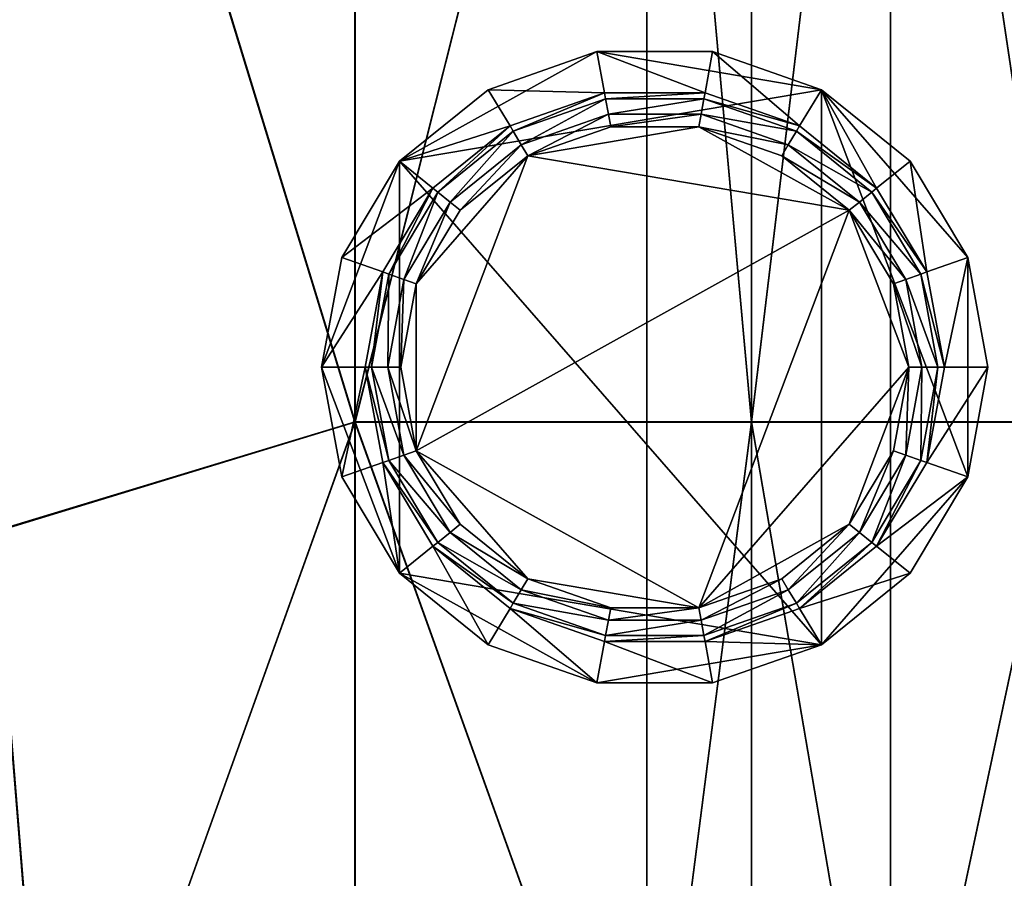
# Model space of a CAD drawing. Units: metres. Extents: x -96.6 to -94.4, y 6.33 to 7.31.
# Drawn here: x -96.53 to -96.46, y 6.41 to 6.47 of the extents above; entities that cross this region are included whole.
import ezdxf

# ---------------------------------------------------------------- set-up
doc = ezdxf.new("R2010")
doc.units = ezdxf.units.M
doc.layers.add('Mobilier 3D', color=7, linetype='Continuous', true_color=0x876e08)

# ---------------------------------------------------------------- blocks, each defined once
blk = doc.blocks.new('DoNotDisturb Lit160 Mobilier3D')
at = {"layer": 'Mobilier 3D', "color": 214, "true_color": 0x911cb1}
mesh = blk.add_polyface(dxfattribs=at)
corners = [(-96.558349, 6.627479, 0.031607), (-96.5599, 6.514319, 0.031607), (-96.579432, 6.524561, 0.031646), (-96.532575, 6.521146, 0.031607), (-96.579628, 6.524431, 0.606174), (-96.560007, 6.514225, 0.608228), (-96.558451, 6.627425, 0.608365), (-96.532612, 6.521101, 0.610372), (-96.532224, 6.627452, 0.610396), (-96.587136, 6.527955, 0.032), (-96.586449, 6.527968, 0.031764), (-96.586448, 6.457428, 0.031764), (-96.586686, 6.527824, 0.605246), (-96.586686, 6.457232, 0.605246), (-96.586686, 6.627385, 0.605246), (-96.586449, 6.627477, 0.031764), (-96.564554, 6.411238, 0.031607), (-96.564676, 6.411081, 0.60785), (-96.48785, 6.523421, 0.031607), (-96.508383, 6.523422, 0.031607), (-96.508383, 6.627479, 0.031607), (-96.532188, 6.627479, 0.031607), (-96.508395, 6.627466, 0.611512), (-96.508395, 6.523402, 0.611512), (-96.487855, 6.52341, 0.611894), (-96.508383, 6.442039, 0.031607), (-96.508395, 6.442011, 0.611512), (-96.586025, 6.457369, 0.032394), (-96.586025, 6.527941, 0.032394), (-96.586275, 6.527924, 0.033261), (-96.586275, 6.457347, 0.033261), (-96.586901, 6.527912, 0.033896), (-96.586803, 6.457406, 0.030893), (-96.586803, 6.527971, 0.030893), (-96.586219, 6.527959, 0.031527), (-96.586219, 6.457391, 0.031527), (-96.586275, 6.627457, 0.033261), (-96.586219, 6.62748, 0.031527), (-96.586025, 6.627469, 0.032394), (-96.586261, 6.627377, 0.604683), (-96.586261, 6.527799, 0.604683), (-96.586479, 6.527782, 0.603783), (-96.586479, 6.627366, 0.603783), (-96.587085, 6.527768, 0.603068), (-96.586488, 6.627388, 0.605524), (-96.586488, 6.527816, 0.605524), (-96.586261, 6.457175, 0.604683), (-96.586479, 6.457152, 0.603783), (-96.586488, 6.457196, 0.605524), (-96.587101, 6.527826, 0.606078)]
mesh.append_faces([[corners[k] for k in face] for face in [(0, 1, 2), (3, 1, 0), (4, 5, 6), (6, 5, 7), (7, 8, 6), (9, 10, 11), (11, 10, 2), (4, 12, 13), (14, 12, 4), (2, 10, 15), (15, 10, 9), (2, 1, 16), (16, 1, 3), (7, 5, 17), (17, 5, 4), (18, 19, 20), (20, 19, 3), (3, 21, 20), (22, 8, 7), (7, 23, 22), (22, 23, 24), (3, 19, 25), (25, 19, 18), (24, 23, 26), (26, 23, 7), (27, 28, 29), (29, 30, 27), (30, 29, 31), (32, 33, 34), (34, 35, 32), (35, 34, 28), (28, 27, 35), (36, 29, 28), (37, 34, 33), (38, 28, 34), (39, 40, 41), (42, 41, 43), (44, 45, 40), (40, 46, 47), (47, 41, 40), (48, 45, 49), (45, 48, 46), (46, 40, 45)]], dxfattribs={"color": 214})
mesh = blk.add_polyface(dxfattribs=at)
corners = [(-96.444234, 6.523422, 0.031607), (-96.428414, 6.523422, 0.031607), (-96.428414, 6.442039, 0.031607), (-96.414339, 6.523415, 0.031879), (-96.425591, 6.523338, 0.608488), (-96.434601, 6.523362, 0.609599), (-96.434601, 6.441955, 0.609599), (-96.445614, 6.523379, 0.610425), (-96.412058, 6.523248, 0.604395), (-96.418193, 6.523302, 0.60684), (-96.418193, 6.441866, 0.606853), (-96.402103, 6.523072, 0.596336), (-96.406668, 6.523171, 0.600873), (-96.406668, 6.441662, 0.600897), (-96.398419, 6.441318, 0.590846), (-96.398419, 6.522953, 0.590823), (-96.418194, 6.627388, 0.605527), (-96.406669, 6.62731, 0.599464), (-96.39842, 6.627186, 0.589441), (-96.395685, 6.522817, 0.584332), (-96.406188, 6.523396, 0.032696), (-96.406188, 6.441999, 0.032696), (-96.401815, 6.523359, 0.03433), (-96.406188, 6.627465, 0.032696), (-96.398312, 6.523297, 0.037053), (-96.398312, 6.44184, 0.037053), (-96.395732, 6.523211, 0.040866), (-96.398312, 6.627407, 0.037053), (-96.428414, 6.627479, 0.031607), (-96.434602, 6.627428, 0.60861), (-96.470712, 6.523422, 0.031607), (-96.458513, 6.523421, 0.031607), (-96.458513, 6.442039, 0.031607), (-96.458518, 6.523395, 0.611195), (-96.458518, 6.442002, 0.611196), (-96.470716, 6.523406, 0.611716), (-96.48785, 6.523421, 0.031607), (-96.480491, 6.523421, 0.031607), (-96.48049, 6.442039, 0.031607), (-96.480494, 6.523411, 0.611926), (-96.480494, 6.442024, 0.611926), (-96.487855, 6.52341, 0.611894), (-96.480491, 6.627479, 0.031607), (-96.458513, 6.627479, 0.031607), (-96.480494, 6.627472, 0.611926), (-96.458519, 6.627459, 0.61095)]
mesh.append_faces([[corners[k] for k in face] for face in [(0, 1, 2), (2, 1, 3), (4, 5, 6), (6, 5, 7), (8, 9, 10), (10, 9, 4), (11, 12, 13), (13, 12, 8), (14, 15, 11), (16, 9, 8), (4, 9, 16), (17, 12, 11), (8, 12, 17), (18, 15, 19), (11, 15, 18), (3, 20, 21), (21, 20, 22), (22, 20, 23), (23, 20, 3), (22, 24, 25), (25, 24, 26), (26, 24, 27), (27, 24, 22), (3, 1, 28), (28, 1, 0), (7, 5, 29), (29, 5, 4), (30, 31, 32), (32, 31, 0), (7, 33, 34), (34, 33, 35), (36, 37, 38), (38, 37, 30), (35, 39, 40), (40, 39, 41), (30, 37, 42), (42, 37, 36), (0, 31, 43), (43, 31, 30), (41, 39, 44), (44, 39, 35), (35, 33, 45), (45, 33, 7)]], dxfattribs={"color": 214})
mesh = blk.add_polyface(dxfattribs=at)
corners = [(-96.586448, 6.457428, 0.031764), (-96.580596, 6.445896, 0.031646), (-96.583334, 6.41635, 0.031677), (-96.586188, 6.410249, 0.031764), (-96.586872, 6.410176, 0.032001), (-96.579432, 6.524561, 0.031646), (-96.586686, 6.457232, 0.605246), (-96.580797, 6.44571, 0.606049), (-96.579628, 6.524431, 0.606174), (-96.586422, 6.410012, 0.605327), (-96.583551, 6.416129, 0.605724), (-96.564554, 6.411238, 0.031607), (-96.533739, 6.434339, 0.031607), (-96.529569, 6.382963, 0.031646), (-96.57982, 6.395269, 0.031646), (-96.532575, 6.521146, 0.031607), (-96.564676, 6.411081, 0.60785), (-96.533778, 6.434271, 0.610298), (-96.532612, 6.521101, 0.610372), (-96.529601, 6.382893, 0.610574), (-96.48049, 6.442039, 0.031607), (-96.48785, 6.442039, 0.031607), (-96.48785, 6.523421, 0.031607), (-96.508383, 6.442039, 0.031607), (-96.487849, 6.384888, 0.031646), (-96.487855, 6.52341, 0.611894), (-96.487855, 6.442023, 0.611894), (-96.480494, 6.442024, 0.611926), (-96.487855, 6.384868, 0.611845), (-96.508395, 6.442011, 0.611512), (-96.585759, 6.410143, 0.032394), (-96.586025, 6.457369, 0.032394), (-96.586275, 6.457347, 0.033261), (-96.586008, 6.410112, 0.033261), (-96.586901, 6.457329, 0.033896), (-96.586634, 6.410081, 0.033896), (-96.586537, 6.410172, 0.030893), (-96.586803, 6.457406, 0.030893), (-96.586219, 6.457391, 0.031527), (-96.585952, 6.410165, 0.031527), (-96.586479, 6.527782, 0.603783), (-96.586479, 6.457152, 0.603783), (-96.587085, 6.457132, 0.603068), (-96.586261, 6.457175, 0.604683), (-96.585991, 6.409908, 0.604762), (-96.586209, 6.409874, 0.603862), (-96.586815, 6.409838, 0.603146), (-96.586218, 6.409931, 0.605603), (-96.586488, 6.457196, 0.605524), (-96.587101, 6.457209, 0.606078)]
mesh.append_faces([[corners[k] for k in face] for face in [(0, 1, 2), (2, 3, 0), (0, 3, 4), (5, 1, 0), (6, 7, 8), (6, 9, 10), (10, 7, 6), (11, 12, 13), (11, 14, 2), (2, 1, 11), (11, 1, 5), (15, 12, 11), (16, 17, 18), (8, 7, 16), (16, 7, 10), (19, 17, 16), (20, 21, 22), (23, 21, 24), (13, 12, 23), (23, 12, 15), (22, 21, 23), (25, 26, 27), (27, 26, 28), (29, 26, 25), (18, 17, 29), (29, 17, 19), (28, 26, 29), (30, 31, 32), (32, 33, 30), (33, 32, 34), (34, 35, 33), (36, 37, 38), (38, 39, 36), (39, 38, 31), (31, 30, 39), (40, 41, 42), (43, 44, 45), (45, 41, 43), (41, 45, 46), (47, 48, 49), (48, 47, 44), (44, 43, 48)]], dxfattribs={"color": 214})
mesh = blk.add_polyface(dxfattribs=at)
corners = [(-96.428414, 6.442039, 0.031607), (-96.414339, 6.442029, 0.031879), (-96.414343, 6.384875, 0.031918), (-96.444233, 6.384888, 0.031646), (-96.444234, 6.442039, 0.031607), (-96.444234, 6.523422, 0.031607), (-96.414339, 6.523415, 0.031879), (-96.425593, 6.384757, 0.609054), (-96.425591, 6.44192, 0.608494), (-96.434601, 6.441955, 0.609599), (-96.425591, 6.523338, 0.608488), (-96.445614, 6.523379, 0.610425), (-96.445614, 6.441979, 0.610425), (-96.445612, 6.38485, 0.611511), (-96.418193, 6.441866, 0.606853), (-96.41207, 6.384561, 0.604528), (-96.412058, 6.441783, 0.604415), (-96.412058, 6.523248, 0.604395), (-96.406668, 6.441662, 0.600897), (-96.402128, 6.384185, 0.596334), (-96.402103, 6.441506, 0.59636), (-96.402103, 6.523072, 0.596336), (-96.398419, 6.441318, 0.590846), (-96.395721, 6.383637, 0.584339), (-96.395685, 6.441099, 0.584351), (-96.395685, 6.522817, 0.584332), (-96.398419, 6.522953, 0.590823), (-96.406188, 6.441999, 0.032696), (-96.401815, 6.523359, 0.03433), (-96.401815, 6.441939, 0.03433), (-96.401832, 6.384753, 0.034364), (-96.398312, 6.44184, 0.037053), (-96.395732, 6.523211, 0.040866), (-96.395732, 6.441703, 0.040866), (-96.395764, 6.384435, 0.040885), (-96.458513, 6.442039, 0.031607), (-96.470709, 6.384888, 0.031646), (-96.470711, 6.442039, 0.031607), (-96.470712, 6.523422, 0.031607), (-96.458518, 6.442002, 0.611196), (-96.470716, 6.523406, 0.611716), (-96.470716, 6.442018, 0.611717), (-96.470715, 6.384867, 0.611827), (-96.48049, 6.442039, 0.031607), (-96.487849, 6.384888, 0.031646), (-96.48785, 6.442039, 0.031607), (-96.480494, 6.442024, 0.611926)]
mesh.append_faces([[corners[k] for k in face] for face in [(0, 1, 2), (3, 4, 0), (0, 4, 5), (6, 1, 0), (7, 8, 9), (9, 8, 10), (11, 12, 9), (9, 12, 13), (14, 8, 7), (15, 16, 14), (14, 16, 17), (10, 8, 14), (18, 16, 15), (19, 20, 18), (18, 20, 21), (17, 16, 18), (22, 20, 19), (23, 24, 22), (22, 24, 25), (25, 26, 22), (21, 20, 22), (27, 1, 6), (28, 29, 27), (27, 29, 30), (2, 1, 27), (31, 29, 28), (32, 33, 31), (31, 33, 34), (30, 29, 31), (35, 4, 3), (36, 37, 35), (35, 37, 38), (5, 4, 35), (39, 12, 11), (40, 41, 39), (39, 41, 42), (13, 12, 39), (43, 37, 36), (44, 45, 43), (38, 37, 43), (46, 41, 40), (42, 41, 46)]], dxfattribs={"color": 214})
at = {"layer": 'Mobilier 3D', "color": 18, "true_color": 0x000000}
mesh = blk.add_polyface(dxfattribs=at)
corners = [(-96.483755, 6.465169, 0.002343), (-96.49083, 6.465169, 0.002343), (-96.491363, 6.468073, 0.031596), (-96.497479, 6.462842, 0.002343), (-96.499012, 6.465396, 0.031596), (-96.502899, 6.458468, 0.002343), (-96.505248, 6.460364, 0.031596), (-96.506436, 6.452576, 0.002343), (-96.509318, 6.453585, 0.031596), (-96.507665, 6.445876, 0.002343), (-96.510731, 6.445876, 0.031596), (-96.504077, 6.440001, 0.000017), (-96.505154, 6.445876, 0.000017), (-96.504077, 6.45175, 0.000017), (-96.500975, 6.456916, 0.000017), (-96.496223, 6.46075, 0.000017), (-96.490394, 6.462791, 0.000017), (-96.484191, 6.462791, 0.000017), (-96.47361, 6.456916, 0.000017), (-96.475573, 6.465396, 0.031596), (-96.490555, 6.463667, 0.00038), (-96.490752, 6.464743, 0.001433), (-96.483833, 6.464743, 0.001433), (-96.496686, 6.461521, 0.00038), (-96.497254, 6.462467, 0.001433), (-96.501684, 6.457488, 0.00038), (-96.502554, 6.45819, 0.001433), (-96.504946, 6.452054, 0.00038), (-96.506013, 6.452428, 0.001433), (-96.506079, 6.445876, 0.00038), (-96.507215, 6.445876, 0.001433), (-96.484031, 6.463667, 0.00038)]
mesh.append_faces([[corners[k] for k in face] for face in [(11, 13, 15), (11, 15, 18), (19, 2, 6)]], dxfattribs={"vtx0": -1, "vtx1": -1, "vtx2": -1, "color": 18})
mesh.append_faces([[corners[k] for k in face] for face in [(0, 1, 2), (1, 3, 4), (4, 2, 1), (3, 5, 6), (6, 4, 3), (5, 7, 8), (8, 6, 5), (7, 9, 10), (10, 8, 7), (11, 12, 13), (13, 14, 15), (15, 16, 17), (2, 4, 6), (6, 8, 10), (20, 21, 22), (21, 20, 23), (23, 24, 21), (24, 23, 25), (25, 26, 24), (26, 25, 27), (27, 28, 26), (28, 27, 29), (29, 30, 28), (21, 1, 0), (1, 21, 24), (24, 3, 1), (3, 24, 26), (26, 5, 3), (5, 26, 28), (28, 7, 5), (7, 28, 30), (30, 9, 7), (16, 20, 31), (20, 16, 15), (15, 23, 20), (23, 15, 14), (14, 25, 23), (25, 14, 13), (13, 27, 25), (27, 13, 12), (12, 29, 27)]], dxfattribs={"vtx2": -1, "color": 18})
mesh = blk.add_polyface(dxfattribs=at)
corners = [(-96.466921, 6.445876, 0.002343), (-96.468149, 6.452576, 0.002343), (-96.465268, 6.453585, 0.031596), (-96.463854, 6.445876, 0.031596), (-96.471687, 6.458468, 0.002343), (-96.469338, 6.460364, 0.031596), (-96.477107, 6.462842, 0.002343), (-96.475573, 6.465396, 0.031596), (-96.483755, 6.465169, 0.002343), (-96.483223, 6.468073, 0.031597), (-96.491363, 6.468073, 0.031596), (-96.484191, 6.462791, 0.000017), (-96.478362, 6.46075, 0.000017), (-96.47361, 6.456916, 0.000017), (-96.496223, 6.46075, 0.000017), (-96.470509, 6.45175, 0.000017), (-96.469432, 6.445876, 0.000017), (-96.505248, 6.460364, 0.031596), (-96.475573, 6.426356, 0.031596), (-96.465268, 6.438167, 0.031596), (-96.467371, 6.445876, 0.001433), (-96.468507, 6.445876, 0.00038), (-96.46964, 6.452054, 0.00038), (-96.468572, 6.452428, 0.001433), (-96.472902, 6.457488, 0.00038), (-96.472032, 6.45819, 0.001433), (-96.4779, 6.461521, 0.00038), (-96.477332, 6.462467, 0.001433), (-96.484031, 6.463667, 0.00038), (-96.483833, 6.464743, 0.001433), (-96.490555, 6.463667, 0.00038), (-96.490752, 6.464743, 0.001433), (-96.490394, 6.462791, 0.000017)]
mesh.append_faces([[corners[k] for k in face] for face in [(14, 11, 13), (7, 17, 18), (2, 7, 19)]], dxfattribs={"vtx0": -1, "vtx1": -1, "vtx2": -1, "color": 18})
mesh.append_faces([[corners[k] for k in face] for face in [(3, 2, 19)]], dxfattribs={"vtx1": -1, "color": 18})
mesh.append_faces([[corners[k] for k in face] for face in [(0, 1, 2), (2, 3, 0), (1, 4, 5), (5, 2, 1), (4, 6, 7), (7, 5, 4), (6, 8, 9), (9, 7, 6), (10, 9, 8), (11, 12, 13), (13, 15, 16), (2, 5, 7), (7, 9, 10), (20, 21, 22), (22, 23, 20), (23, 22, 24), (24, 25, 23), (25, 24, 26), (26, 27, 25), (27, 26, 28), (28, 29, 27), (29, 28, 30), (0, 20, 23), (23, 1, 0), (1, 23, 25), (25, 4, 1), (4, 25, 27), (27, 6, 4), (6, 27, 29), (29, 8, 6), (8, 29, 31), (21, 16, 15), (15, 22, 21), (22, 15, 13), (13, 24, 22), (24, 13, 12), (12, 26, 24), (26, 12, 11), (11, 28, 26), (28, 11, 32)]], dxfattribs={"vtx2": -1, "color": 18})
mesh = blk.add_polyface(dxfattribs=at)
corners = [(-96.49083, 6.426582, 0.002343), (-96.483755, 6.426582, 0.002343), (-96.483223, 6.423678, 0.031597), (-96.477107, 6.42891, 0.002343), (-96.475573, 6.426356, 0.031596), (-96.471687, 6.433283, 0.002343), (-96.469338, 6.431387, 0.031596), (-96.468149, 6.439175, 0.002343), (-96.465268, 6.438167, 0.031596), (-96.466921, 6.445876, 0.002343), (-96.463854, 6.445876, 0.031596), (-96.47361, 6.434835, 0.000017), (-96.478362, 6.431001, 0.000017), (-96.484191, 6.428961, 0.000017), (-96.504077, 6.440001, 0.000017), (-96.47361, 6.456916, 0.000017), (-96.469432, 6.445876, 0.000017), (-96.470509, 6.440001, 0.000017), (-96.491363, 6.423678, 0.031596), (-96.475573, 6.465396, 0.031596), (-96.484031, 6.428085, 0.00038), (-96.483833, 6.427009, 0.001433), (-96.490752, 6.427009, 0.001433), (-96.4779, 6.43023, 0.00038), (-96.477332, 6.429284, 0.001433), (-96.472902, 6.434263, 0.00038), (-96.472032, 6.433561, 0.001433), (-96.46964, 6.439697, 0.00038), (-96.468572, 6.439323, 0.001433), (-96.468507, 6.445876, 0.00038), (-96.467371, 6.445876, 0.001433), (-96.490555, 6.428085, 0.00038)]
mesh.append_faces([[corners[k] for k in face] for face in [(13, 14, 15), (13, 15, 16), (11, 13, 16), (19, 4, 8)]], dxfattribs={"vtx0": -1, "vtx1": -1, "vtx2": -1, "color": 18})
mesh.append_faces([[corners[k] for k in face] for face in [(17, 11, 16)]], dxfattribs={"vtx1": -1, "color": 18})
mesh.append_faces([[corners[k] for k in face] for face in [(0, 1, 2), (1, 3, 4), (4, 2, 1), (3, 5, 6), (6, 4, 3), (5, 7, 8), (8, 6, 5), (7, 9, 10), (10, 8, 7), (11, 12, 13), (18, 2, 4), (4, 6, 8), (20, 21, 22), (21, 20, 23), (23, 24, 21), (24, 23, 25), (25, 26, 24), (26, 25, 27), (27, 28, 26), (28, 27, 29), (29, 30, 28), (21, 1, 0), (1, 21, 24), (24, 3, 1), (3, 24, 26), (26, 5, 3), (5, 26, 28), (28, 7, 5), (7, 28, 30), (30, 9, 7), (13, 20, 31), (20, 13, 12), (12, 23, 20), (23, 12, 11), (11, 25, 23), (25, 11, 17), (17, 27, 25), (27, 17, 16), (16, 29, 27)]], dxfattribs={"vtx2": -1, "color": 18})
mesh = blk.add_polyface(dxfattribs=at)
corners = [(-96.507665, 6.445876, 0.002343), (-96.506436, 6.439175, 0.002343), (-96.509318, 6.438167, 0.031596), (-96.510731, 6.445876, 0.031596), (-96.502899, 6.433283, 0.002343), (-96.505248, 6.431387, 0.031596), (-96.497479, 6.42891, 0.002343), (-96.499012, 6.426356, 0.031596), (-96.49083, 6.426582, 0.002343), (-96.491363, 6.423678, 0.031596), (-96.483223, 6.423678, 0.031597), (-96.484191, 6.428961, 0.000017), (-96.490394, 6.428961, 0.000017), (-96.496223, 6.431001, 0.000017), (-96.500975, 6.434835, 0.000017), (-96.504077, 6.440001, 0.000017), (-96.505248, 6.460364, 0.031596), (-96.475573, 6.426356, 0.031596), (-96.507215, 6.445876, 0.001433), (-96.506079, 6.445876, 0.00038), (-96.504946, 6.439697, 0.00038), (-96.506013, 6.439323, 0.001433), (-96.501684, 6.434263, 0.00038), (-96.502554, 6.433561, 0.001433), (-96.496686, 6.43023, 0.00038), (-96.497254, 6.429284, 0.001433), (-96.490555, 6.428085, 0.00038), (-96.490752, 6.427009, 0.001433), (-96.484031, 6.428085, 0.00038), (-96.483833, 6.427009, 0.001433), (-96.505154, 6.445876, 0.000017)]
mesh.append_faces([[corners[k] for k in face] for face in [(11, 13, 15), (16, 3, 5), (5, 9, 17), (16, 5, 17)]], dxfattribs={"vtx0": -1, "vtx1": -1, "vtx2": -1, "color": 18})
mesh.append_faces([[corners[k] for k in face] for face in [(0, 1, 2), (2, 3, 0), (1, 4, 5), (5, 2, 1), (4, 6, 7), (7, 5, 4), (6, 8, 9), (9, 7, 6), (10, 9, 8), (11, 12, 13), (13, 14, 15), (3, 2, 5), (5, 7, 9), (18, 19, 20), (20, 21, 18), (21, 20, 22), (22, 23, 21), (23, 22, 24), (24, 25, 23), (25, 24, 26), (26, 27, 25), (27, 26, 28), (0, 18, 21), (21, 1, 0), (1, 21, 23), (23, 4, 1), (4, 23, 25), (25, 6, 4), (6, 25, 27), (27, 8, 6), (8, 27, 29), (19, 30, 15), (15, 20, 19), (20, 15, 14), (14, 22, 20), (22, 14, 13), (13, 24, 22), (24, 13, 12), (12, 26, 24), (26, 12, 11)]], dxfattribs={"vtx2": -1, "color": 18})
at = {"layer": 'Mobilier 3D', "color": 214, "true_color": 0x911cb1}
mesh = blk.add_polyface(dxfattribs=at)
corners = [(-96.542391, 6.365246, 0.609745), (-96.547942, 6.377073, 0.609468), (-96.553572, 6.370972, 0.609034), (-96.552737, 6.365468, 0.609013), (-96.528216, 6.365278, 0.610529), (-96.529601, 6.382893, 0.610574), (-96.561071, 6.366193, 0.60832), (-96.553495, 6.371105, 0.031677), (-96.552663, 6.365601, 0.031764), (-96.560973, 6.366353, 0.031764), (-96.529569, 6.382963, 0.031646), (-96.547879, 6.377188, 0.031646), (-96.564554, 6.411238, 0.031607), (-96.564676, 6.411081, 0.60785), (-96.54234, 6.36535, 0.031764), (-96.528185, 6.36535, 0.031764), (-96.508397, 6.36531, 0.611318), (-96.508395, 6.384852, 0.611464), (-96.508383, 6.442039, 0.031607), (-96.50838, 6.384888, 0.031646), (-96.508395, 6.442011, 0.611512), (-96.508381, 6.36535, 0.031764), (-96.508389, 6.36575, 0.032394), (-96.528206, 6.36575, 0.032394), (-96.52822, 6.365507, 0.033261), (-96.508378, 6.365568, 0.031527), (-96.542374, 6.36575, 0.032394), (-96.542394, 6.365507, 0.033261), (-96.528193, 6.365568, 0.031527), (-96.552694, 6.366005, 0.032394), (-96.552727, 6.365762, 0.033261), (-96.54236, 6.365568, 0.031527), (-96.552688, 6.365822, 0.031527), (-96.560973, 6.366759, 0.032394), (-96.56103, 6.366518, 0.033261), (-96.561142, 6.36592, 0.033896), (-96.55271, 6.365263, 0.030893), (-96.561069, 6.366024, 0.030893), (-96.560988, 6.366578, 0.031527), (-96.561073, 6.366597, 0.607645), (-96.55277, 6.365869, 0.60832), (-96.552792, 6.365634, 0.607382), (-96.561116, 6.366364, 0.606718), (-96.552835, 6.365036, 0.606688), (-96.561218, 6.365771, 0.606028), (-96.552774, 6.365678, 0.60925), (-96.561101, 6.366408, 0.60856), (-96.561193, 6.365847, 0.609218), (-96.542427, 6.365643, 0.609035)]
mesh.append_faces([[corners[k] for k in face] for face in [(0, 1, 2), (2, 3, 0), (0, 4, 5), (5, 1, 0), (6, 3, 2), (7, 8, 9), (10, 11, 12), (12, 11, 7), (2, 1, 13), (13, 1, 5), (14, 8, 7), (7, 11, 14), (14, 11, 10), (10, 15, 14), (16, 17, 5), (5, 4, 16), (18, 19, 10), (5, 17, 20), (21, 15, 10), (10, 19, 21), (22, 23, 24), (23, 22, 25), (23, 26, 27), (26, 23, 28), (26, 29, 30), (30, 27, 26), (31, 32, 29), (29, 26, 31), (29, 33, 34), (34, 30, 29), (30, 34, 35), (36, 37, 38), (38, 32, 36), (32, 38, 33), (33, 29, 32), (39, 40, 41), (41, 42, 39), (42, 41, 43), (43, 44, 42), (45, 46, 47), (46, 45, 40), (40, 39, 46), (48, 40, 45)]], dxfattribs={"color": 214})
mesh = blk.add_polyface(dxfattribs=at)
corners = [(-96.445612, 6.38485, 0.611511), (-96.445611, 6.365326, 0.611892), (-96.434603, 6.365283, 0.610784), (-96.444233, 6.384888, 0.031646), (-96.458511, 6.384888, 0.031646), (-96.458513, 6.442039, 0.031607), (-96.470709, 6.384888, 0.031646), (-96.470715, 6.384867, 0.611827), (-96.458515, 6.384869, 0.611973), (-96.458518, 6.442002, 0.611196), (-96.458511, 6.36535, 0.031764), (-96.470709, 6.36535, 0.031764), (-96.444234, 6.36535, 0.031764), (-96.508397, 6.36531, 0.611318), (-96.487856, 6.365327, 0.611697), (-96.487855, 6.384868, 0.611845), (-96.508395, 6.384852, 0.611464), (-96.480488, 6.384888, 0.031646), (-96.48049, 6.442039, 0.031607), (-96.487849, 6.384888, 0.031646), (-96.50838, 6.384888, 0.031646), (-96.508383, 6.442039, 0.031607), (-96.480495, 6.38487, 0.611877), (-96.480494, 6.442024, 0.611926), (-96.508395, 6.442011, 0.611512), (-96.480489, 6.36535, 0.031764), (-96.48785, 6.36535, 0.031764), (-96.508381, 6.36535, 0.031764), (-96.480496, 6.365329, 0.61173), (-96.470715, 6.365333, 0.611847), (-96.458514, 6.365343, 0.612232), (-96.428443, 6.36575, 0.032394), (-96.444241, 6.36575, 0.032394), (-96.444243, 6.365507, 0.033261), (-96.458514, 6.36575, 0.032394), (-96.458517, 6.365507, 0.033261), (-96.444239, 6.365568, 0.031527), (-96.470713, 6.36575, 0.032394), (-96.470717, 6.365507, 0.033261), (-96.45851, 6.365568, 0.031527), (-96.480493, 6.36575, 0.032394), (-96.480499, 6.365507, 0.033261), (-96.470708, 6.365568, 0.031527), (-96.487855, 6.36575, 0.032394), (-96.487862, 6.365507, 0.033261), (-96.480487, 6.365568, 0.031527), (-96.508389, 6.36575, 0.032394), (-96.508399, 6.365507, 0.033261), (-96.487848, 6.365568, 0.031527), (-96.445616, 6.365722, 0.611171), (-96.458517, 6.365738, 0.611493), (-96.458522, 6.365548, 0.612459)]
mesh.append_faces([[corners[k] for k in face] for face in [(0, 1, 2), (3, 4, 5), (5, 4, 6), (7, 8, 9), (9, 8, 0), (10, 11, 6), (6, 4, 10), (10, 4, 3), (3, 12, 10), (13, 14, 15), (15, 16, 13), (6, 17, 18), (18, 17, 19), (19, 20, 21), (15, 22, 23), (23, 22, 7), (24, 16, 15), (25, 26, 19), (19, 17, 25), (25, 17, 6), (6, 11, 25), (27, 20, 19), (19, 26, 27), (28, 29, 7), (7, 22, 28), (28, 22, 15), (15, 14, 28), (30, 1, 0), (0, 8, 30), (30, 8, 7), (7, 29, 30), (31, 32, 33), (32, 34, 35), (34, 32, 36), (34, 37, 38), (37, 34, 39), (37, 40, 41), (40, 37, 42), (40, 43, 44), (43, 40, 45), (43, 46, 47), (46, 43, 48), (49, 50, 51)]], dxfattribs={"color": 214})
blk = doc.blocks.new('DoNotDisturb Lit160')
at = {"layer": 'Mobilier 3D'}
blk.add_blockref('DoNotDisturb Lit160 Mobilier3D', (0, 0), dxfattribs=at)

msp = doc.modelspace()

# ---------------------------------------------------------------- block references
msp.add_blockref('DoNotDisturb Lit160', (0, 0))

doc.saveas('drawing.dxf')
